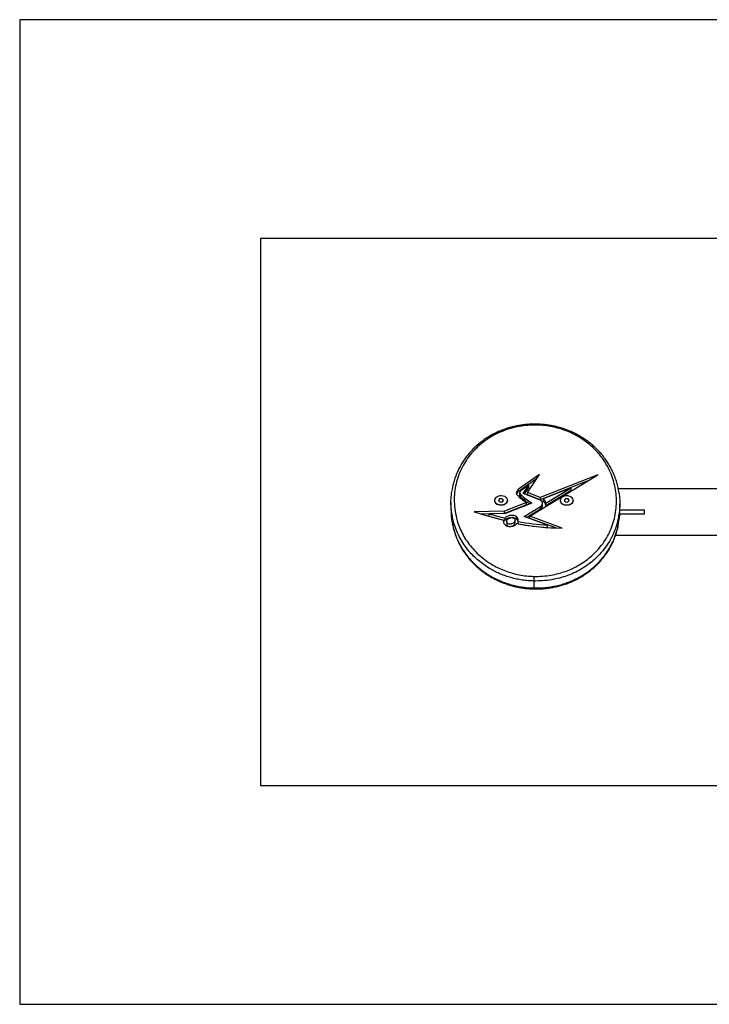
# Model space of a CAD drawing. Units: millimetres. Extents: x 927 to 4796, y 1804 to 5863.
# Drawn here: x 2034 to 2665, y 3384 to 4284 of the extents above; entities that cross this region are included whole.
import ezdxf

# ---------------------------------------------------------------- set-up
doc = ezdxf.new("R2010")
doc.units = ezdxf.units.MM
doc.header["$LTSCALE"] = 25
doc.layers.add('OTWORY_MONTAŻOWE', color=1, linetype='Continuous')
doc.layers.add('WYLEWKI_BETONOWE', color=52, linetype='Continuous')

msp = doc.modelspace()

# ---------------------------------------------------------------- linework, layer by layer
at = {"color": 7, "linetype": 'Continuous', "lineweight": 25}
for p, q in [((2509.34, 3867.99), (2490.07, 3854.68)), ((2506.68, 3864.03), (2490.07, 3852.56)), ((2498.38, 3851.67), (2509.34, 3867.99)), ((2500.46, 3830.11), (2562.54, 3867.93)), ((2562.54, 3867.93), (2510.03, 3847.18)), ((2552.62, 3861.89), (2510.03, 3845.06)), ((2488.43, 3850.46), (2488.43, 3852.58)), ((2490.07, 3852.56), (2490.07, 3854.68)), ((2499.43, 3858.19), (2492.41, 3853.34)), ((2494.45, 3850.77), (2499.43, 3858.19)), ((2495.58, 3850.33), (2499.43, 3856.07)), ((2499.43, 3856.07), (2499.43, 3858.19)), ((2538.1, 3855.84), (2512.76, 3845.82)), ((2515.1, 3841.83), (2538.1, 3855.84)), ((2515.1, 3839.71), (2538.1, 3853.72)), ((2538.1, 3853.72), (2538.1, 3855.84)), ((2831.31, 3855.01), (2581.32, 3855.01)), ((2472.85, 3845.79), (2471.79, 3844.34)), ((2471.79, 3844.34), (2473.05, 3842.97)), ((2475.16, 3845.87), (2472.85, 3845.79)), ((2473.05, 3842.97), (2475.35, 3843.05)), ((2476.41, 3844.5), (2475.16, 3845.87)), ((2475.35, 3843.05), (2476.41, 3844.5)), ((2488.43, 3850.46), (2488.32, 3850.26)), ((2491.05, 3851.32), (2491.05, 3849.2)), ((2491.22, 3848.74), (2491.22, 3850.86)), ((2493.81, 3844.95), (2497.33, 3842.48)), ((2509.32, 3845.04), (2494.45, 3850.77)), ((2495.93, 3846.46), (2502.27, 3842.01)), ((2495.93, 3844.34), (2495.93, 3846.46)), ((2495.93, 3844.34), (2500.34, 3841.24)), ((2510.03, 3847.18), (2498.38, 3851.67)), ((2498.38, 3849.55), (2498.38, 3851.67)), ((2510.03, 3845.06), (2498.38, 3849.55)), ((2510.03, 3847.18), (2510.03, 3845.06)), ((2512.76, 3845.82), (2512.76, 3843.7)), ((2533.17, 3845.91), (2531.81, 3844.6)), ((2531.81, 3844.6), (2532.74, 3843.1)), ((2532.74, 3843.1), (2535.03, 3842.92)), ((2535.47, 3845.74), (2533.17, 3845.91)), ((2535.03, 3842.92), (2536.4, 3844.24)), ((2536.4, 3844.24), (2535.47, 3845.74)), ((2428.34, 3842.54), (2428.34, 3836.17)), ((2477.35, 3834.59), (2449.63, 3833.93)), ((2497.33, 3842.48), (2477.35, 3834.59)), ((2497.33, 3840.36), (2477.35, 3832.47)), ((2477.35, 3832.47), (2477.35, 3834.59)), ((2502.27, 3842.01), (2478.17, 3832.48)), ((2495.15, 3829.68), (2510.25, 3838.87)), ((2497.32, 3828.87), (2510.25, 3836.75)), ((2497.33, 3840.36), (2497.33, 3842.48)), ((2510.25, 3836.75), (2510.25, 3838.87)), ((2512.1, 3839.61), (2512.1, 3841.73)), ((2515.1, 3839.71), (2515.1, 3841.83)), ((2582.65, 3835.05), (2582.65, 3841.42)), ((2582.65, 3835.81), (2605.25, 3835.81)), ((2605.25, 3831.81), (2605.25, 3835.81)), ((2477.35, 3832.47), (2456.03, 3831.96)), ((2478.17, 3832.48), (2463.27, 3832.13)), ((2463.27, 3830.01), (2463.27, 3832.13)), ((2476.5, 3826.28), (2476.5, 3824.16)), ((2477.68, 3828.23), (2477.68, 3826.11)), ((2479.31, 3825.06), (2479.31, 3822.94)), ((2486.94, 3824.16), (2486.94, 3826.28)), ((2489.77, 3823.03), (2489.77, 3825.15)), ((2516.67, 3821.71), (2495.15, 3829.68)), ((2530.11, 3819.13), (2500.46, 3830.11)), ((2500.46, 3827.99), (2500.46, 3830.11)), ((2524.1, 3819.23), (2500.46, 3827.99)), ((2605.25, 3831.81), (2582.48, 3831.81)), ((2516.67, 3819.59), (2516.67, 3821.71)), ((2578.88, 3812.61), (2831.31, 3812.61)), ((2504.1, 3770.71), (2504.1, 3764.35))]:
    msp.add_line(p, q, dxfattribs=at)
at = {"color": 7, "linetype": 'Continuous', "lineweight": 25, "flags": 128}
for points in [[(2471.38, 3840.68), (2472.79, 3840.32), (2474.27, 3840.21), (2475.74, 3840.37), (2477.12, 3840.79), (2478.3, 3841.43), (2479.21, 3842.27), (2479.81, 3843.23), (2480.05, 3844.27), (2479.91, 3845.32), (2479.41, 3846.32), (2478.58, 3847.19), (2477.46, 3847.89), (2476.13, 3848.37), (2474.68, 3848.61), (2473.19, 3848.58), (2471.75, 3848.28), (2470.47, 3847.75), (2469.41, 3847.01), (2468.65, 3846.1), (2468.23, 3845.09), (2468.18, 3844.03), (2468.5, 3843), (2469.17, 3842.06), (2470.15, 3841.27), (2471.38, 3840.68)], [(2480.1, 3844.38), (2480.1, 3844.24), (2479.86, 3843.19), (2479.26, 3842.21), (2478.33, 3841.37), (2477.14, 3840.73), (2475.76, 3840.31), (2474.27, 3840.14), (2472.78, 3840.25), (2471.36, 3840.61)], [(2510.25, 3838.87), (2511.11, 3839.54), (2511.73, 3840.34), (2512.05, 3841.22), (2512.07, 3842.13), (2511.78, 3843.01), (2511.2, 3843.82), (2510.37, 3844.51), (2509.32, 3845.04)], [(2530.58, 3841.03), (2531.89, 3840.51), (2533.33, 3840.25), (2534.82, 3840.24), (2536.27, 3840.5), (2537.58, 3841), (2538.67, 3841.72), (2539.47, 3842.61), (2539.94, 3843.61), (2540.04, 3844.66), (2539.77, 3845.7), (2539.14, 3846.66), (2538.19, 3847.47), (2536.99, 3848.1), (2535.61, 3848.49), (2534.13, 3848.63), (2532.65, 3848.5), (2531.26, 3848.11), (2530.05, 3847.5), (2529.09, 3846.69), (2528.45, 3845.74), (2528.16, 3844.7), (2528.25, 3843.65), (2528.71, 3842.64), (2529.5, 3841.75), (2530.58, 3841.03)], [(2540.1, 3844.38), (2539.99, 3843.57), (2539.52, 3842.56), (2538.71, 3841.66), (2537.61, 3840.94), (2536.28, 3840.43), (2534.83, 3840.17), (2533.32, 3840.18), (2531.87, 3840.45), (2530.55, 3840.96)], [(2449.63, 3833.93), (2452.94, 3832.9), (2456.27, 3831.89), (2459.61, 3830.9), (2462.97, 3829.93), (2466.33, 3828.98), (2469.71, 3828.06), (2473.1, 3827.16), (2476.5, 3826.28)], [(2463.27, 3832.13), (2465.06, 3831.62), (2466.85, 3831.12), (2468.65, 3830.62), (2470.45, 3830.13), (2472.25, 3829.65), (2474.06, 3829.17), (2475.87, 3828.7), (2477.68, 3828.23)], [(2463.27, 3830.01), (2465.06, 3829.5), (2466.85, 3829), (2468.65, 3828.5), (2470.45, 3828.01), (2472.25, 3827.53), (2474.06, 3827.05), (2475.87, 3826.58), (2477.68, 3826.11)]]:
    msp.add_lwpolyline(points, dxfattribs=at)
at = {"color": 8, "linetype": 'Continuous', "lineweight": 25, "flags": 128}
msp.add_lwpolyline([(2504.1, 3764.35), (2504.1, 3763.97), (2504.11, 3763.7), (2504.12, 3763.53), (2504.13, 3763.47), (2504.13, 3763.47)], dxfattribs=at)
at = {"color": 8, "linetype": 'Continuous', "lineweight": 25}
msp.add_arc((2490.31, 3913.25), 13.84, 0.07435, 3.71402, dxfattribs=at)
at = {"color": 7, "linetype": 'Continuous', "lineweight": 25}
for centre, radius, start, end in [((2490.36, 3851.31), 2.31, 146.66143, 220.00486), ((2500.99, 3844.53), 14.91, 137.08633, 147.33123), ((2500.99, 3842.41), 14.91, 137.08624, 147.33131), ((2501.91, 3844.83), 12.75, 138.16764, 147.35924), ((2472.32, 3844.73), 4.24, 184.75641, 256.88542), ((2507.7, 3865.04), 24.42, 218.51641, 235.33876), ((2491.76, 3851.32), 0.711, 146.66137, 220.00494), ((2491.79, 3849.21), 0.742, 180.8619, 219.3081), ((2508.46, 3864.58), 22.03, 218.5164, 235.33875), ((2508.46, 3862.46), 22.03, 218.5164, 235.33876), ((2509.9, 3841.47), 5.21, 3.98078, 56.80181), ((2509.9, 3839.34), 5.21, 3.98078, 56.80181), ((2532.1, 3844.66), 4.01, 183.93277, 247.30375), ((2508.7, 3839.79), 3.41, 297.13289, 356.95903), ((2530.53, 4036.98), 215.71, 259.11027, 266.31697), ((2530.78, 4040.85), 221.72, 259.04116, 269.82756), ((2530.53, 4034.85), 215.71, 259.11026, 266.31698), ((2612.63, 3770.35), 108.53, 177.56813, 179.80805)]:
    msp.add_arc(centre, radius, start, end, dxfattribs=at)
for points, knots in [([(2504.11, 3914.11), (2502.77, 3914.07), (2500.07, 3913.99), (2496.1, 3913.7), (2492.18, 3913.21), (2488.22, 3912.49), (2484.13, 3911.55), (2479.99, 3910.36), (2475.89, 3908.95), (2471.87, 3907.31), (2467.95, 3905.47), (2464.17, 3903.41), (2460.51, 3901.16), (2456.99, 3898.69), (2453.6, 3896.01), (2450.35, 3893.12), (2447.27, 3890.04), (2444.37, 3886.76), (2441.68, 3883.31), (2439.17, 3879.66), (2436.88, 3875.84), (2434.84, 3871.86), (2433.06, 3867.75), (2431.54, 3863.52), (2430.33, 3859.17), (2429.58, 3855.93), (2429.33, 3854.13), (2429.29, 3853.82)], [0, 0, 0, 0, 0.033066, 0.066237, 0.097726, 0.130597, 0.166412, 0.202858, 0.239966, 0.277703, 0.316, 0.354748, 0.393807, 0.433912, 0.475021, 0.517145, 0.560253, 0.604264, 0.649039, 0.695008, 0.742368, 0.790369, 0.839059, 0.888465, 0.938594, 0.989437, 1, 1, 1, 1]), ([(2504.14, 3913.26), (2502.29, 3913.21), (2497.78, 3913.07), (2490.69, 3912.12), (2483.09, 3910.37), (2475.87, 3907.95), (2469.17, 3904.92), (2463, 3901.39), (2456.92, 3897.1), (2451.13, 3891.98), (2445.8, 3886.05), (2441.2, 3879.57), (2437.4, 3872.58), (2434.46, 3865.13), (2432.46, 3857.52), (2431.35, 3849.49), (2431.25, 3841.07), (2432.31, 3832.34), (2434.35, 3824.47), (2437.06, 3817.52), (2440.15, 3811.45), (2443.92, 3805.57), (2448.42, 3799.92), (2453.7, 3794.57), (2459.78, 3789.6), (2466.01, 3785.54), (2472.16, 3782.34), (2478.01, 3779.87), (2484.2, 3777.84), (2490.68, 3776.32), (2497.38, 3775.28), (2501.93, 3775.06), (2504.2, 3774.95)], [0, 0, 0, 0, 0.020698, 0.050319, 0.080083, 0.109729, 0.13912, 0.168616, 0.198037, 0.23484, 0.271769, 0.308616, 0.349101, 0.38976, 0.430449, 0.470976, 0.516967, 0.56306, 0.609042, 0.642866, 0.6768, 0.71071, 0.744498, 0.778969, 0.813524, 0.847951, 0.873225, 0.898554, 0.923811, 0.949184, 0.974637, 1, 1, 1, 1]), ([(2581.7, 3852.7), (2581.58, 3853.51), (2581.21, 3855.85), (2580.27, 3859.66), (2578.91, 3864.11), (2577.24, 3868.43), (2575.3, 3872.64), (2573.07, 3876.71), (2570.58, 3880.63), (2567.82, 3884.41), (2564.84, 3888.01), (2561.64, 3891.39), (2558.26, 3894.55), (2554.72, 3897.48), (2551.02, 3900.18), (2547.18, 3902.64), (2543.24, 3904.86), (2539.2, 3906.83), (2535.06, 3908.56), (2530.82, 3910.08), (2526.51, 3911.36), (2522.17, 3912.4), (2517.99, 3913.16), (2513.93, 3913.69), (2509.89, 3913.98), (2506.6, 3914.1), (2504.64, 3914.1), (2504.11, 3914.1)], [0, 0, 0, 0, 0.026873, 0.07749, 0.127467, 0.176785, 0.22545, 0.273482, 0.32092, 0.367816, 0.414289, 0.459169, 0.502992, 0.545767, 0.587486, 0.62819, 0.667976, 0.706373, 0.744392, 0.781946, 0.818918, 0.855235, 0.890868, 0.9215, 0.953502, 0.987399, 1, 1, 1, 1]), ([(2504.2, 3774.95), (2506.84, 3774.97), (2512.12, 3775), (2519.63, 3775.97), (2526.6, 3777.49), (2532.98, 3779.48), (2539.4, 3782.09), (2545.71, 3785.39), (2551.76, 3789.37), (2557.71, 3794.17), (2563.32, 3799.87), (2568.37, 3806.43), (2572.48, 3813.35), (2575.64, 3820.52), (2577.91, 3827.9), (2579.29, 3835.38), (2579.79, 3842.9), (2579.44, 3850.39), (2578.23, 3857.83), (2576.16, 3865.18), (2573.41, 3871.88), (2570.15, 3877.93), (2566.54, 3883.34), (2562.33, 3888.52), (2557.7, 3893.21), (2552.74, 3897.39), (2547.53, 3901.07), (2542.01, 3904.29), (2536.24, 3907.02), (2530.31, 3909.27), (2524.07, 3911.07), (2517.57, 3912.36), (2510.89, 3913.16), (2506.39, 3913.23), (2504.14, 3913.26)], [0, 0, 0, 0, 0.0288489, 0.0577001, 0.0830595, 0.1085065, 0.1338827, 0.1639196, 0.1940629, 0.2241325, 0.2625524, 0.3011064, 0.3395721, 0.3783361, 0.4172476, 0.4561794, 0.4949709, 0.5334619, 0.5720856, 0.6106948, 0.649166, 0.679906, 0.7107463, 0.7415609, 0.7722662, 0.7990665, 0.8259147, 0.852696, 0.8771867, 0.9017339, 0.9262086, 0.9507823, 0.9754342, 1, 1, 1, 1]), ([(2429.34, 3831.48), (2429.17, 3832.41), (2428.57, 3835.58), (2428.29, 3841.04), (2428.37, 3847.49), (2429.04, 3851.66), (2429.35, 3853.57)], [0, 0, 0, 0, 0.126283, 0.432797, 0.73931, 1, 1, 1, 1]), ([(2581.63, 3852.45), (2581.87, 3851.11), (2582.58, 3847.24), (2582.73, 3840.76), (2582.5, 3834.74), (2581.82, 3831.31), (2581.64, 3830.42)], [0, 0, 0, 0, 0.183861, 0.529709, 0.878405, 1, 1, 1, 1]), ([(2428.45, 3836.17), (2428.43, 3835.08), (2428.36, 3831.46), (2428.69, 3827.7), (2429.28, 3825.07), (2429.31, 3824.94)], [0, 0, 0, 0, 0.290656, 0.966276, 1, 1, 1, 1]), ([(2581.65, 3824.07), (2581.82, 3824.95), (2582.48, 3828.36), (2582.77, 3832.04), (2582.63, 3834.82), (2582.62, 3835.05)], [0, 0, 0, 0, 0.244016, 0.935189, 1, 1, 1, 1]), ([(2476.5, 3826.28), (2476.39, 3825.65), (2476.16, 3824.37), (2477.09, 3822.49), (2479.04, 3821.05), (2481.75, 3820.43), (2484.52, 3820.7), (2486.97, 3821.65), (2488.08, 3822.67), (2488.63, 3823.17)], [0, 0, 0, 0, 0.140307, 0.283923, 0.42772, 0.571556, 0.715946, 0.858033, 1, 1, 1, 1]), ([(2489.77, 3825.15), (2489.87, 3825.75), (2490.07, 3827), (2489.16, 3828.86), (2487.19, 3830.29), (2484.48, 3830.91), (2481.74, 3830.64), (2479.33, 3829.71), (2478.23, 3828.72), (2477.68, 3828.23)], [0, 0, 0, 0, 0.135919, 0.281468, 0.42742, 0.573002, 0.718769, 0.859415, 1, 1, 1, 1]), ([(2482.88, 3828.5), (2482.5, 3828.48), (2481.24, 3828.41), (2479.33, 3827.56), (2478.23, 3826.59), (2477.68, 3826.11)], [0, 0, 0, 0, 0.176185, 0.588183, 1, 1, 1, 1]), ([(2485.48, 3828.36), (2484.99, 3828.5), (2484, 3828.78), (2482.4, 3828.49), (2481.08, 3827.88), (2480.06, 3827.02), (2479.42, 3826), (2479.22, 3824.88), (2479.59, 3823.78), (2480.67, 3822.9), (2482.26, 3822.59), (2483.83, 3822.84), (2485.17, 3823.45), (2486.19, 3824.32), (2486.84, 3825.35), (2487.02, 3826.46), (2486.68, 3827.6), (2485.88, 3828.1), (2485.48, 3828.36)], [0, 0, 0, 0, 0.062159, 0.12472, 0.187341, 0.249915, 0.312363, 0.374533, 0.437094, 0.499248, 0.561624, 0.624246, 0.687033, 0.749717, 0.812239, 0.874861, 0.937518, 1, 1, 1, 1]), ([(2489.68, 3825.25), (2489.5, 3825.74), (2489.09, 3826.86), (2487.17, 3828.11), (2485.28, 3828.73), (2484.28, 3828.63), (2484.19, 3828.62)], [0, 0, 0, 0, 0.268499, 0.616725, 0.964069, 1, 1, 1, 1]), ([(2429.32, 3824.7), (2429.53, 3823.52), (2429.99, 3820.83), (2431.09, 3816.67), (2432.54, 3812.25), (2434.29, 3807.94), (2436.32, 3803.77), (2438.63, 3799.74), (2441.2, 3795.85), (2443.91, 3792.26), (2446.8, 3788.89), (2449.87, 3785.72), (2453.24, 3782.64), (2456.83, 3779.75), (2460.57, 3777.08), (2464.46, 3774.63), (2468.46, 3772.43), (2472.55, 3770.46), (2476.73, 3768.74), (2480.96, 3767.27), (2485.25, 3766.03), (2489.41, 3765.08), (2493.41, 3764.36), (2497.31, 3763.89), (2500.88, 3763.62), (2503.17, 3763.54), (2504.13, 3763.51)], [0, 0, 0, 0, 0.039949, 0.091711, 0.142842, 0.193307, 0.243092, 0.292204, 0.34067, 0.388535, 0.4304, 0.474725, 0.519168, 0.562922, 0.605823, 0.647772, 0.688728, 0.728698, 0.767733, 0.805924, 0.843388, 0.880266, 0.912521, 0.943922, 0.976503, 1, 1, 1, 1]), ([(2479.34, 3822.94), (2479.33, 3822.88), (2479.25, 3822.45), (2479.62, 3821.66), (2480.61, 3820.78), (2481.59, 3820.66), (2482.04, 3820.6)], [0, 0, 0, 0, 0.053222, 0.385003, 0.714625, 1, 1, 1, 1]), ([(2483.39, 3820.72), (2483.52, 3820.74), (2484.18, 3820.81), (2485.16, 3821.35), (2486.18, 3822.19), (2486.83, 3823.17), (2486.88, 3823.85), (2486.91, 3824.16)], [0, 0, 0, 0, 0.063413, 0.307982, 0.552152, 0.795687, 1, 1, 1, 1]), ([(2504.13, 3763.51), (2504.74, 3763.5), (2506.82, 3763.47), (2510.22, 3763.56), (2514.41, 3763.83), (2518.43, 3764.33), (2522.53, 3765.05), (2526.64, 3765.99), (2530.8, 3767.17), (2534.91, 3768.58), (2538.95, 3770.2), (2542.88, 3772.04), (2546.67, 3774.08), (2550.31, 3776.32), (2553.84, 3778.77), (2557.23, 3781.44), (2560.48, 3784.31), (2563.57, 3787.38), (2566.47, 3790.64), (2569.18, 3794.09), (2571.7, 3797.73), (2574, 3801.55), (2576.06, 3805.52), (2577.86, 3809.62), (2579.39, 3813.85), (2580.62, 3818.18), (2581.39, 3821.52), (2581.66, 3823.41), (2581.72, 3823.82)], [0, 0, 0, 0, 0.014652, 0.049933, 0.081399, 0.115369, 0.147631, 0.182727, 0.218477, 0.254876, 0.291858, 0.329319, 0.36711, 0.405037, 0.444217, 0.4843, 0.525329, 0.567303, 0.61018, 0.653883, 0.698955, 0.74523, 0.792115, 0.839663, 0.887905, 0.936857, 0.986518, 1, 1, 1, 1])]:
    msp.add_open_spline(points, degree=3, knots=knots, dxfattribs=at)
at = {"color": 8, "linetype": 'Continuous', "lineweight": 25}
for points, knots in [([(2504.1, 3770.71), (2502.34, 3770.78), (2498.81, 3770.93), (2493.51, 3771.56), (2488.27, 3772.51), (2483.16, 3773.77), (2478.29, 3775.31), (2473.62, 3777.1), (2469.12, 3779.15), (2464.35, 3781.69), (2459.47, 3784.77), (2454.54, 3788.45), (2450.01, 3792.46), (2445.54, 3797.11), (2441.31, 3802.4), (2437.44, 3808.39), (2434.23, 3814.65), (2431.74, 3821.1), (2430.09, 3826.73), (2429.54, 3830.21), (2429.34, 3831.48)], [0, 0, 0, 0, 0.042778, 0.085557, 0.129662, 0.17377, 0.216257, 0.258748, 0.302247, 0.34575, 0.403057, 0.460373, 0.51932, 0.578276, 0.652693, 0.727121, 0.803654, 0.880195, 0.956051, 1, 1, 1, 1]), ([(2581.64, 3830.42), (2581.37, 3828.75), (2580.67, 3824.52), (2578.52, 3817.85), (2575.3, 3810.48), (2571.07, 3803.37), (2565.86, 3796.61), (2560.07, 3790.73), (2553.9, 3785.75), (2547.61, 3781.62), (2541.04, 3778.19), (2534.33, 3775.46), (2527.63, 3773.38), (2520.19, 3771.75), (2512.29, 3770.74), (2506.74, 3770.72), (2504.1, 3770.71)], [0, 0, 0, 0, 0.056704, 0.143557, 0.230081, 0.316453, 0.403025, 0.489297, 0.557415, 0.625701, 0.693748, 0.751698, 0.809811, 0.867725, 0.937292, 1, 1, 1, 1]), ([(2429.31, 3824.94), (2429.78, 3822.56), (2430.76, 3817.58), (2433.39, 3810.17), (2436.64, 3803.43), (2440.28, 3797.55), (2444.08, 3792.47), (2448.48, 3787.57), (2453.1, 3783.28), (2457.79, 3779.61), (2462.43, 3776.48), (2467.46, 3773.6), (2472.56, 3771.17), (2477.6, 3769.18), (2482.56, 3767.57), (2487.75, 3766.26), (2494.15, 3765.06), (2499.65, 3764.49), (2503.33, 3764.37), (2504.1, 3764.35)], [0, 0, 0, 0, 0.0826199, 0.172136, 0.2616388, 0.3267786, 0.3919111, 0.4586842, 0.5254457, 0.5767973, 0.6281435, 0.6808385, 0.7335259, 0.7771876, 0.8208453, 0.8657237, 0.9105991, 0.9813748, 1, 1, 1, 1]), ([(2504.1, 3764.35), (2505.83, 3764.34), (2509.29, 3764.32), (2514.52, 3764.69), (2519.73, 3765.37), (2524.83, 3766.37), (2529.73, 3767.65), (2534.46, 3769.19), (2539.05, 3771), (2543.53, 3773.11), (2547.84, 3775.48), (2552, 3778.12), (2555.9, 3780.98), (2560.12, 3784.52), (2564.45, 3788.78), (2568.73, 3793.87), (2572.44, 3799.24), (2575.83, 3805.27), (2578.67, 3811.92), (2580.71, 3818.35), (2581.38, 3822.44), (2581.65, 3824.07)], [0, 0, 0, 0, 0.041207, 0.082415, 0.12488, 0.167347, 0.208337, 0.24933, 0.291347, 0.333367, 0.377416, 0.421467, 0.466411, 0.511357, 0.577166, 0.642986, 0.710669, 0.778361, 0.861506, 0.94466, 1, 1, 1, 1])]:
    msp.add_open_spline(points, degree=3, knots=knots, dxfattribs=at)
at = {"layer": 'OTWORY_MONTAŻOWE'}
for p, q in [((2254.1, 4083.81), (2254.1, 3583.81)), ((2754.1, 4083.81), (2254.1, 4083.81)), ((2254.1, 3583.81), (2754.1, 3583.81))]:
    msp.add_line(p, q, dxfattribs=at)
at = {"layer": 'WYLEWKI_BETONOWE'}
for p, q in [((2034.1, 4283.81), (2034.1, 3383.81)), ((3237.96, 4283.81), (2034.1, 4283.81)), ((2034.1, 3383.81), (3237.96, 3383.81))]:
    msp.add_line(p, q, dxfattribs=at)

doc.saveas('drawing.dxf')
